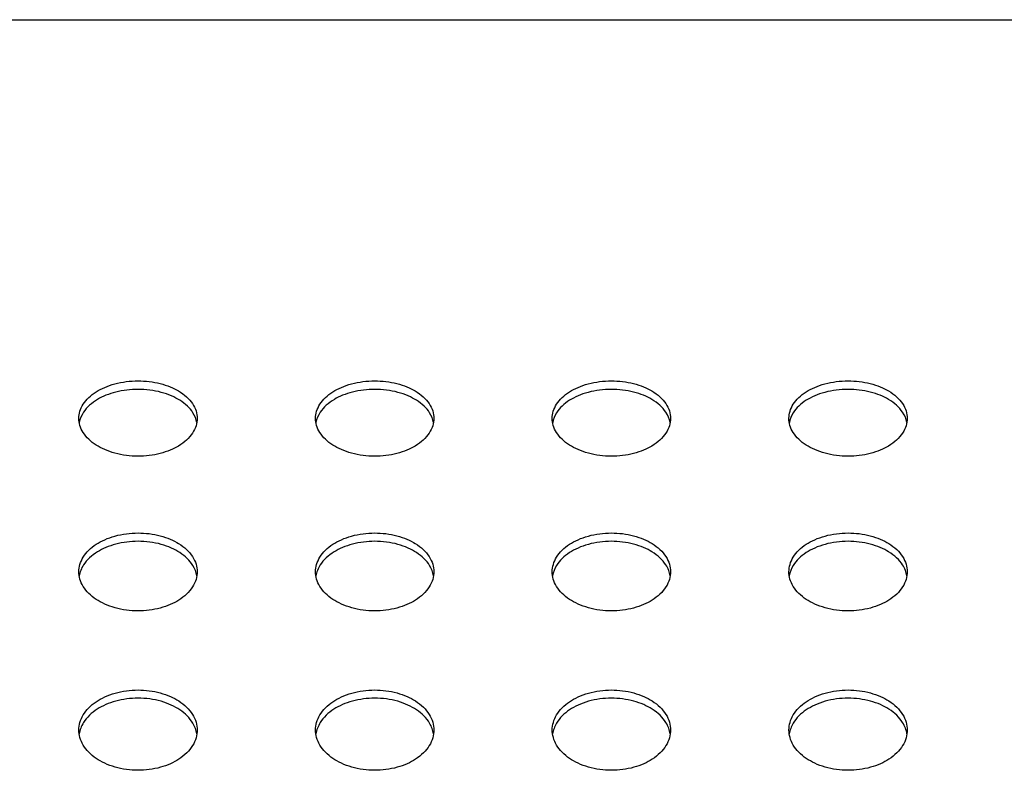
# Model space of a CAD drawing. Extents: x 14003 to 16564, y -403 to 923.
# Drawn here: x 14960 to 15111, y 808 to 923 of the extents above; entities that cross this region are included whole.
import ezdxf

# ---------------------------------------------------------------- set-up
doc = ezdxf.new("R2010")
doc.units = 0
doc.header["$MEASUREMENT"] = 0
doc.layers.get('0').update_dxf_attribs({"linetype": 'CONTINUOUS'})

# ---------------------------------------------------------------- blocks, each defined once
blk = doc.blocks.new('STP_OMBRIA15')
blk.add_line((-2, 51.431), (98, 51.431))
for points, knots in [([(48.8, 46.717), (48.8, 46.771), (48.817, 46.829), (48.886, 46.938), (48.94, 46.989), (49.064, 47.068), (49.14, 47.102), (49.312, 47.148), (49.408, 47.16), (49.587, 47.16), (49.679, 47.149), (49.845, 47.107), (49.92, 47.075), (50.048, 46.999), (50.106, 46.947), (50.182, 46.834), (50.2, 46.773), (50.2, 46.717)], [1.154889, 1.154889, 1.154889, 1.154889, 1.456716, 1.456716, 1.76013, 1.76013, 2.035049, 2.035049, 2.309968, 2.309968, 2.571755, 2.571755, 2.833542, 2.833542, 3.149986, 3.149986, 3.464666, 3.464666, 3.464666, 3.464666]), ([(50.195, 46.667), (50.188, 46.706), (50.173, 46.745), (50.114, 46.838), (50.06, 46.889), (49.936, 46.967), (49.86, 47.001), (49.688, 47.047), (49.592, 47.059), (49.413, 47.059), (49.321, 47.048), (49.155, 47.006), (49.08, 46.975), (48.952, 46.899), (48.894, 46.846), (48.829, 46.75), (48.812, 46.708), (48.805, 46.667)], [1.247405, 1.247405, 1.247405, 1.247405, 1.457528, 1.457528, 1.761175, 1.761175, 2.036163, 2.036163, 2.311152, 2.311152, 2.572931, 2.572931, 2.834711, 2.834711, 3.151463, 3.151463, 3.3746, 3.3746, 3.3746, 3.3746]), ([(51.6, 46.717), (51.6, 46.771), (51.617, 46.829), (51.686, 46.938), (51.74, 46.989), (51.864, 47.068), (51.94, 47.102), (52.112, 47.148), (52.208, 47.16), (52.387, 47.16), (52.479, 47.149), (52.645, 47.107), (52.72, 47.075), (52.848, 46.999), (52.906, 46.947), (52.982, 46.834), (53, 46.773), (53, 46.717)], [1.154889, 1.154889, 1.154889, 1.154889, 1.456716, 1.456716, 1.76013, 1.76013, 2.035049, 2.035049, 2.309968, 2.309968, 2.571755, 2.571755, 2.833542, 2.833542, 3.149986, 3.149986, 3.464666, 3.464666, 3.464666, 3.464666]), ([(52.995, 46.667), (52.988, 46.706), (52.973, 46.745), (52.914, 46.838), (52.86, 46.889), (52.736, 46.967), (52.66, 47.001), (52.488, 47.047), (52.392, 47.059), (52.213, 47.059), (52.121, 47.048), (51.955, 47.006), (51.88, 46.975), (51.752, 46.899), (51.694, 46.846), (51.629, 46.75), (51.612, 46.708), (51.605, 46.667)], [1.247405, 1.247405, 1.247405, 1.247405, 1.457528, 1.457528, 1.761175, 1.761175, 2.036163, 2.036163, 2.311152, 2.311152, 2.572931, 2.572931, 2.834711, 2.834711, 3.151463, 3.151463, 3.3746, 3.3746, 3.3746, 3.3746]), ([(54.4, 46.717), (54.4, 46.771), (54.417, 46.829), (54.486, 46.938), (54.54, 46.989), (54.664, 47.068), (54.74, 47.102), (54.912, 47.148), (55.008, 47.16), (55.187, 47.16), (55.279, 47.149), (55.445, 47.107), (55.52, 47.075), (55.648, 46.999), (55.706, 46.947), (55.782, 46.834), (55.8, 46.773), (55.8, 46.717)], [1.154889, 1.154889, 1.154889, 1.154889, 1.456716, 1.456716, 1.76013, 1.76013, 2.035049, 2.035049, 2.309968, 2.309968, 2.571755, 2.571755, 2.833542, 2.833542, 3.149986, 3.149986, 3.464666, 3.464666, 3.464666, 3.464666]), ([(55.795, 46.667), (55.788, 46.708), (55.771, 46.75), (55.706, 46.846), (55.648, 46.899), (55.52, 46.975), (55.445, 47.006), (55.279, 47.048), (55.187, 47.059), (55.008, 47.059), (54.912, 47.047), (54.74, 47.001), (54.664, 46.967), (54.54, 46.889), (54.486, 46.838), (54.427, 46.745), (54.412, 46.706), (54.405, 46.667)], [1.247346, 1.247346, 1.247346, 1.247346, 1.470454, 1.470454, 1.787206, 1.787206, 2.048986, 2.048986, 2.310765, 2.310765, 2.585754, 2.585754, 2.860742, 2.860742, 3.164389, 3.164389, 3.37454, 3.37454, 3.37454, 3.37454]), ([(57.2, 46.717), (57.2, 46.771), (57.217, 46.829), (57.286, 46.938), (57.34, 46.989), (57.464, 47.068), (57.54, 47.102), (57.712, 47.148), (57.808, 47.16), (57.987, 47.16), (58.079, 47.149), (58.245, 47.107), (58.32, 47.075), (58.448, 46.999), (58.506, 46.947), (58.582, 46.834), (58.6, 46.773), (58.6, 46.717)], [1.154889, 1.154889, 1.154889, 1.154889, 1.456716, 1.456716, 1.76013, 1.76013, 2.035049, 2.035049, 2.309968, 2.309968, 2.571755, 2.571755, 2.833542, 2.833542, 3.149986, 3.149986, 3.464666, 3.464666, 3.464666, 3.464666]), ([(58.595, 46.667), (58.588, 46.708), (58.571, 46.75), (58.506, 46.846), (58.448, 46.899), (58.32, 46.975), (58.245, 47.006), (58.079, 47.048), (57.987, 47.059), (57.808, 47.059), (57.712, 47.047), (57.54, 47.001), (57.464, 46.967), (57.34, 46.889), (57.286, 46.838), (57.227, 46.745), (57.212, 46.706), (57.205, 46.667)], [1.247346, 1.247346, 1.247346, 1.247346, 1.470454, 1.470454, 1.787206, 1.787206, 2.048986, 2.048986, 2.310765, 2.310765, 2.585754, 2.585754, 2.860742, 2.860742, 3.164389, 3.164389, 3.37454, 3.37454, 3.37454, 3.37454]), ([(49.5, 46.268), (49.409, 46.268), (49.313, 46.28), (49.141, 46.327), (49.064, 46.362), (48.94, 46.441), (48.886, 46.493), (48.816, 46.603), (48.8, 46.662), (48.8, 46.716), (48.8, 46.717), (48.8, 46.717)], [0, 0, 0, 0, 0.274211, 0.274211, 0.548423, 0.548423, 0.850862, 0.850862, 1.153301, 1.153301, 1.154889, 1.154889, 1.154889, 1.154889]), ([(50.2, 46.717), (50.2, 46.717), (50.2, 46.716), (50.2, 46.66), (50.182, 46.599), (50.107, 46.485), (50.049, 46.432), (49.92, 46.354), (49.845, 46.322), (49.679, 46.279), (49.587, 46.268), (49.5, 46.268)], [3.464666, 3.464666, 3.464666, 3.464666, 3.466429, 3.466429, 3.781406, 3.781406, 4.096383, 4.096383, 4.357969, 4.357969, 4.619554, 4.619554, 4.619554, 4.619554]), ([(52.3, 46.268), (52.209, 46.268), (52.113, 46.28), (51.941, 46.327), (51.864, 46.362), (51.74, 46.441), (51.686, 46.493), (51.616, 46.603), (51.6, 46.662), (51.6, 46.716), (51.6, 46.717), (51.6, 46.717)], [0, 0, 0, 0, 0.274211, 0.274211, 0.548423, 0.548423, 0.850862, 0.850862, 1.153301, 1.153301, 1.154889, 1.154889, 1.154889, 1.154889]), ([(53, 46.717), (53, 46.717), (53, 46.716), (53, 46.66), (52.982, 46.599), (52.907, 46.485), (52.849, 46.432), (52.72, 46.354), (52.645, 46.322), (52.479, 46.279), (52.387, 46.268), (52.3, 46.268)], [3.464666, 3.464666, 3.464666, 3.464666, 3.466429, 3.466429, 3.781406, 3.781406, 4.096383, 4.096383, 4.357969, 4.357969, 4.619554, 4.619554, 4.619554, 4.619554]), ([(55.1, 46.268), (55.009, 46.268), (54.913, 46.28), (54.741, 46.327), (54.664, 46.362), (54.54, 46.441), (54.486, 46.493), (54.416, 46.603), (54.4, 46.662), (54.4, 46.716), (54.4, 46.717), (54.4, 46.717)], [0, 0, 0, 0, 0.274211, 0.274211, 0.548423, 0.548423, 0.850862, 0.850862, 1.153301, 1.153301, 1.154889, 1.154889, 1.154889, 1.154889]), ([(55.8, 46.717), (55.8, 46.717), (55.8, 46.716), (55.8, 46.66), (55.782, 46.599), (55.707, 46.485), (55.649, 46.432), (55.52, 46.354), (55.445, 46.322), (55.279, 46.279), (55.187, 46.268), (55.1, 46.268)], [3.464666, 3.464666, 3.464666, 3.464666, 3.466429, 3.466429, 3.781406, 3.781406, 4.096383, 4.096383, 4.357969, 4.357969, 4.619554, 4.619554, 4.619554, 4.619554]), ([(57.9, 46.268), (57.809, 46.268), (57.713, 46.28), (57.541, 46.327), (57.464, 46.362), (57.34, 46.441), (57.286, 46.493), (57.216, 46.603), (57.2, 46.662), (57.2, 46.716), (57.2, 46.717), (57.2, 46.717)], [0, 0, 0, 0, 0.274211, 0.274211, 0.548423, 0.548423, 0.850862, 0.850862, 1.153301, 1.153301, 1.154889, 1.154889, 1.154889, 1.154889]), ([(58.6, 46.717), (58.6, 46.717), (58.6, 46.716), (58.6, 46.66), (58.582, 46.599), (58.507, 46.485), (58.449, 46.432), (58.32, 46.354), (58.245, 46.322), (58.079, 46.279), (57.987, 46.268), (57.9, 46.268)], [3.464666, 3.464666, 3.464666, 3.464666, 3.466429, 3.466429, 3.781406, 3.781406, 4.096383, 4.096383, 4.357969, 4.357969, 4.619554, 4.619554, 4.619554, 4.619554]), ([(48.8, 44.903), (48.8, 44.959), (48.817, 45.019), (48.887, 45.132), (48.94, 45.185), (49.064, 45.266), (49.141, 45.301), (49.313, 45.349), (49.409, 45.361), (49.587, 45.361), (49.679, 45.35), (49.846, 45.305), (49.921, 45.273), (50.05, 45.194), (50.107, 45.14), (50.182, 45.023), (50.2, 44.961), (50.2, 44.903)], [1.140543, 1.140543, 1.140543, 1.140543, 1.436921, 1.436921, 1.734698, 1.734698, 2.007962, 2.007962, 2.281225, 2.281225, 2.543212, 2.543212, 2.805199, 2.805199, 3.114178, 3.114178, 3.421629, 3.421629, 3.421629, 3.421629]), ([(51.6, 44.903), (51.6, 44.959), (51.617, 45.019), (51.687, 45.132), (51.74, 45.185), (51.864, 45.266), (51.941, 45.301), (52.113, 45.349), (52.209, 45.361), (52.387, 45.361), (52.479, 45.35), (52.646, 45.305), (52.721, 45.273), (52.85, 45.194), (52.907, 45.14), (52.982, 45.023), (53, 44.961), (53, 44.903)], [1.140543, 1.140543, 1.140543, 1.140543, 1.436921, 1.436921, 1.734698, 1.734698, 2.007962, 2.007962, 2.281225, 2.281225, 2.543212, 2.543212, 2.805199, 2.805199, 3.114178, 3.114178, 3.421629, 3.421629, 3.421629, 3.421629]), ([(54.4, 44.903), (54.4, 44.959), (54.417, 45.019), (54.487, 45.132), (54.54, 45.185), (54.664, 45.266), (54.741, 45.301), (54.913, 45.349), (55.009, 45.361), (55.187, 45.361), (55.279, 45.35), (55.446, 45.305), (55.521, 45.273), (55.65, 45.194), (55.707, 45.14), (55.782, 45.023), (55.8, 44.961), (55.8, 44.903)], [1.140543, 1.140543, 1.140543, 1.140543, 1.436921, 1.436921, 1.734698, 1.734698, 2.007962, 2.007962, 2.281225, 2.281225, 2.543212, 2.543212, 2.805199, 2.805199, 3.114178, 3.114178, 3.421629, 3.421629, 3.421629, 3.421629]), ([(57.2, 44.903), (57.2, 44.959), (57.217, 45.019), (57.287, 45.132), (57.34, 45.185), (57.464, 45.266), (57.541, 45.301), (57.713, 45.349), (57.809, 45.361), (57.987, 45.361), (58.079, 45.35), (58.246, 45.305), (58.321, 45.273), (58.45, 45.194), (58.507, 45.14), (58.582, 45.023), (58.6, 44.961), (58.6, 44.903)], [1.140543, 1.140543, 1.140543, 1.140543, 1.436921, 1.436921, 1.734698, 1.734698, 2.007962, 2.007962, 2.281225, 2.281225, 2.543212, 2.543212, 2.805199, 2.805199, 3.114178, 3.114178, 3.421629, 3.421629, 3.421629, 3.421629]), ([(50.196, 44.854), (50.189, 44.895), (50.173, 44.937), (50.113, 45.034), (50.06, 45.086), (49.936, 45.167), (49.859, 45.203), (49.687, 45.25), (49.591, 45.262), (49.413, 45.262), (49.321, 45.251), (49.154, 45.207), (49.079, 45.174), (48.951, 45.095), (48.893, 45.041), (48.828, 44.941), (48.812, 44.897), (48.804, 44.854)], [1.226301, 1.226301, 1.226301, 1.226301, 1.437592, 1.437592, 1.735562, 1.735562, 2.008882, 2.008882, 2.282202, 2.282202, 2.544182, 2.544182, 2.806162, 2.806162, 3.115396, 3.115396, 3.33774, 3.33774, 3.33774, 3.33774]), ([(52.996, 44.854), (52.989, 44.895), (52.973, 44.937), (52.913, 45.034), (52.86, 45.086), (52.736, 45.167), (52.659, 45.203), (52.487, 45.25), (52.391, 45.262), (52.213, 45.262), (52.121, 45.251), (51.954, 45.207), (51.879, 45.174), (51.751, 45.095), (51.693, 45.041), (51.628, 44.941), (51.612, 44.897), (51.604, 44.854)], [1.226301, 1.226301, 1.226301, 1.226301, 1.437592, 1.437592, 1.735562, 1.735562, 2.008882, 2.008882, 2.282202, 2.282202, 2.544182, 2.544182, 2.806162, 2.806162, 3.115396, 3.115396, 3.33774, 3.33774, 3.33774, 3.33774]), ([(55.796, 44.854), (55.788, 44.897), (55.772, 44.941), (55.707, 45.041), (55.649, 45.095), (55.521, 45.174), (55.446, 45.207), (55.279, 45.251), (55.187, 45.262), (55.009, 45.262), (54.913, 45.25), (54.741, 45.203), (54.664, 45.167), (54.54, 45.086), (54.487, 45.034), (54.427, 44.937), (54.411, 44.895), (54.404, 44.854)], [1.226264, 1.226264, 1.226264, 1.226264, 1.448726, 1.448726, 1.75796, 1.75796, 2.01994, 2.01994, 2.28192, 2.28192, 2.55524, 2.55524, 2.828561, 2.828561, 3.126531, 3.126531, 3.337703, 3.337703, 3.337703, 3.337703]), ([(58.596, 44.854), (58.588, 44.897), (58.572, 44.941), (58.507, 45.041), (58.449, 45.095), (58.321, 45.174), (58.246, 45.207), (58.079, 45.251), (57.987, 45.262), (57.809, 45.262), (57.713, 45.25), (57.541, 45.203), (57.464, 45.167), (57.34, 45.086), (57.287, 45.034), (57.227, 44.937), (57.211, 44.895), (57.204, 44.854)], [1.226264, 1.226264, 1.226264, 1.226264, 1.448726, 1.448726, 1.75796, 1.75796, 2.01994, 2.01994, 2.28192, 2.28192, 2.55524, 2.55524, 2.828561, 2.828561, 3.126531, 3.126531, 3.337703, 3.337703, 3.337703, 3.337703]), ([(49.5, 44.439), (49.409, 44.439), (49.314, 44.452), (49.141, 44.5), (49.065, 44.536), (48.94, 44.618), (48.887, 44.671), (48.816, 44.785), (48.8, 44.846), (48.8, 44.902), (48.8, 44.903), (48.8, 44.903)], [0, 0, 0, 0, 0.272651, 0.272651, 0.545302, 0.545302, 0.842223, 0.842223, 1.139144, 1.139144, 1.140543, 1.140543, 1.140543, 1.140543]), ([(50.2, 44.903), (50.2, 44.903), (50.2, 44.902), (50.2, 44.844), (50.182, 44.781), (50.107, 44.664), (50.05, 44.609), (49.922, 44.529), (49.847, 44.496), (49.679, 44.451), (49.587, 44.439), (49.5, 44.439)], [3.421629, 3.421629, 3.421629, 3.421629, 3.423157, 3.423157, 3.730848, 3.730848, 4.038539, 4.038539, 4.300355, 4.300355, 4.562172, 4.562172, 4.562172, 4.562172]), ([(52.3, 44.439), (52.209, 44.439), (52.114, 44.452), (51.941, 44.5), (51.865, 44.536), (51.74, 44.618), (51.687, 44.671), (51.616, 44.785), (51.6, 44.846), (51.6, 44.902), (51.6, 44.903), (51.6, 44.903)], [0, 0, 0, 0, 0.272651, 0.272651, 0.545302, 0.545302, 0.842223, 0.842223, 1.139144, 1.139144, 1.140543, 1.140543, 1.140543, 1.140543]), ([(53, 44.903), (53, 44.903), (53, 44.902), (53, 44.844), (52.982, 44.781), (52.907, 44.664), (52.85, 44.609), (52.722, 44.529), (52.647, 44.496), (52.479, 44.451), (52.387, 44.439), (52.3, 44.439)], [3.421629, 3.421629, 3.421629, 3.421629, 3.423157, 3.423157, 3.730848, 3.730848, 4.038539, 4.038539, 4.300355, 4.300355, 4.562172, 4.562172, 4.562172, 4.562172]), ([(55.1, 44.439), (55.009, 44.439), (54.914, 44.452), (54.741, 44.5), (54.665, 44.536), (54.54, 44.618), (54.487, 44.671), (54.416, 44.785), (54.4, 44.846), (54.4, 44.902), (54.4, 44.903), (54.4, 44.903)], [0, 0, 0, 0, 0.272651, 0.272651, 0.545302, 0.545302, 0.842223, 0.842223, 1.139144, 1.139144, 1.140543, 1.140543, 1.140543, 1.140543]), ([(55.8, 44.903), (55.8, 44.903), (55.8, 44.902), (55.8, 44.844), (55.782, 44.781), (55.707, 44.664), (55.65, 44.609), (55.522, 44.529), (55.447, 44.496), (55.279, 44.451), (55.187, 44.439), (55.1, 44.439)], [3.421629, 3.421629, 3.421629, 3.421629, 3.423157, 3.423157, 3.730848, 3.730848, 4.038539, 4.038539, 4.300355, 4.300355, 4.562172, 4.562172, 4.562172, 4.562172]), ([(57.9, 44.439), (57.809, 44.439), (57.714, 44.452), (57.541, 44.5), (57.465, 44.536), (57.34, 44.618), (57.287, 44.671), (57.216, 44.785), (57.2, 44.846), (57.2, 44.902), (57.2, 44.903), (57.2, 44.903)], [0, 0, 0, 0, 0.272651, 0.272651, 0.545302, 0.545302, 0.842223, 0.842223, 1.139144, 1.139144, 1.140543, 1.140543, 1.140543, 1.140543]), ([(58.6, 44.903), (58.6, 44.903), (58.6, 44.902), (58.6, 44.844), (58.582, 44.781), (58.507, 44.664), (58.45, 44.609), (58.322, 44.529), (58.247, 44.496), (58.079, 44.451), (57.987, 44.439), (57.9, 44.439)], [3.421629, 3.421629, 3.421629, 3.421629, 3.423157, 3.423157, 3.730848, 3.730848, 4.038539, 4.038539, 4.300355, 4.300355, 4.562172, 4.562172, 4.562172, 4.562172]), ([(48.8, 43.031), (48.8, 43.089), (48.817, 43.152), (48.887, 43.268), (48.941, 43.322), (49.065, 43.406), (49.142, 43.442), (49.314, 43.491), (49.409, 43.504), (49.587, 43.504), (49.68, 43.492), (49.847, 43.446), (49.923, 43.412), (50.051, 43.33), (50.107, 43.275), (50.182, 43.156), (50.2, 43.091), (50.2, 43.031)], [1.127947, 1.127947, 1.127947, 1.127947, 1.419528, 1.419528, 1.712345, 1.712345, 1.984171, 1.984171, 2.255996, 2.255996, 2.518178, 2.518178, 2.780359, 2.780359, 3.082766, 3.082766, 3.383842, 3.383842, 3.383842, 3.383842]), ([(51.6, 43.031), (51.6, 43.089), (51.617, 43.152), (51.687, 43.268), (51.741, 43.322), (51.865, 43.406), (51.942, 43.442), (52.114, 43.491), (52.209, 43.504), (52.387, 43.504), (52.48, 43.492), (52.647, 43.446), (52.723, 43.412), (52.851, 43.33), (52.907, 43.275), (52.982, 43.156), (53, 43.091), (53, 43.031)], [1.127947, 1.127947, 1.127947, 1.127947, 1.419528, 1.419528, 1.712345, 1.712345, 1.984171, 1.984171, 2.255996, 2.255996, 2.518178, 2.518178, 2.780359, 2.780359, 3.082766, 3.082766, 3.383842, 3.383842, 3.383842, 3.383842]), ([(54.4, 43.031), (54.4, 43.089), (54.417, 43.152), (54.487, 43.268), (54.541, 43.322), (54.665, 43.406), (54.742, 43.442), (54.914, 43.491), (55.009, 43.504), (55.187, 43.504), (55.28, 43.492), (55.447, 43.446), (55.523, 43.412), (55.651, 43.33), (55.707, 43.275), (55.782, 43.156), (55.8, 43.091), (55.8, 43.031)], [1.127947, 1.127947, 1.127947, 1.127947, 1.419528, 1.419528, 1.712345, 1.712345, 1.984171, 1.984171, 2.255996, 2.255996, 2.518178, 2.518178, 2.780359, 2.780359, 3.082766, 3.082766, 3.383842, 3.383842, 3.383842, 3.383842]), ([(57.2, 43.031), (57.2, 43.089), (57.217, 43.152), (57.287, 43.268), (57.341, 43.322), (57.465, 43.406), (57.542, 43.442), (57.714, 43.491), (57.809, 43.504), (57.987, 43.504), (58.08, 43.492), (58.247, 43.446), (58.323, 43.412), (58.451, 43.33), (58.507, 43.275), (58.582, 43.156), (58.6, 43.091), (58.6, 43.031)], [1.127947, 1.127947, 1.127947, 1.127947, 1.419528, 1.419528, 1.712345, 1.712345, 1.984171, 1.984171, 2.255996, 2.255996, 2.518178, 2.518178, 2.780359, 2.780359, 3.082766, 3.082766, 3.383842, 3.383842, 3.383842, 3.383842]), ([(50.196, 42.984), (50.189, 43.027), (50.174, 43.071), (50.113, 43.172), (50.059, 43.226), (49.935, 43.309), (49.858, 43.346), (49.686, 43.395), (49.591, 43.407), (49.413, 43.407), (49.32, 43.395), (49.153, 43.35), (49.077, 43.315), (48.949, 43.234), (48.893, 43.179), (48.828, 43.075), (48.811, 43.029), (48.804, 42.984)], [1.208174, 1.208174, 1.208174, 1.208174, 1.420082, 1.420082, 1.713059, 1.713059, 1.98493, 1.98493, 2.256802, 2.256802, 2.518977, 2.518977, 2.781152, 2.781152, 3.08377, 3.08377, 3.305354, 3.305354, 3.305354, 3.305354]), ([(52.996, 42.984), (52.989, 43.027), (52.974, 43.071), (52.913, 43.172), (52.859, 43.226), (52.735, 43.309), (52.658, 43.346), (52.486, 43.395), (52.391, 43.407), (52.213, 43.407), (52.12, 43.395), (51.953, 43.35), (51.877, 43.315), (51.749, 43.234), (51.693, 43.179), (51.628, 43.075), (51.611, 43.029), (51.604, 42.984)], [1.208174, 1.208174, 1.208174, 1.208174, 1.420082, 1.420082, 1.713059, 1.713059, 1.98493, 1.98493, 2.256802, 2.256802, 2.518977, 2.518977, 2.781152, 2.781152, 3.08377, 3.08377, 3.305354, 3.305354, 3.305354, 3.305354]), ([(55.796, 42.984), (55.789, 43.029), (55.772, 43.075), (55.707, 43.179), (55.651, 43.234), (55.523, 43.315), (55.447, 43.35), (55.28, 43.395), (55.187, 43.407), (55.009, 43.407), (54.914, 43.395), (54.742, 43.346), (54.665, 43.309), (54.541, 43.226), (54.487, 43.172), (54.426, 43.071), (54.411, 43.027), (54.404, 42.984)], [1.208154, 1.208154, 1.208154, 1.208154, 1.429629, 1.429629, 1.732247, 1.732247, 1.994422, 1.994422, 2.256597, 2.256597, 2.528469, 2.528469, 2.800341, 2.800341, 3.093318, 3.093318, 3.305333, 3.305333, 3.305333, 3.305333]), ([(58.596, 42.984), (58.589, 43.029), (58.572, 43.075), (58.507, 43.179), (58.451, 43.234), (58.323, 43.315), (58.247, 43.35), (58.08, 43.395), (57.987, 43.407), (57.809, 43.407), (57.714, 43.395), (57.542, 43.346), (57.465, 43.309), (57.341, 43.226), (57.287, 43.172), (57.226, 43.071), (57.211, 43.027), (57.204, 42.984)], [1.208154, 1.208154, 1.208154, 1.208154, 1.429629, 1.429629, 1.732247, 1.732247, 1.994422, 1.994422, 2.256597, 2.256597, 2.528469, 2.528469, 2.800341, 2.800341, 3.093318, 3.093318, 3.305333, 3.305333, 3.305333, 3.305333]), ([(49.5, 42.554), (49.41, 42.554), (49.314, 42.567), (49.142, 42.617), (49.065, 42.653), (48.941, 42.738), (48.887, 42.793), (48.817, 42.91), (48.8, 42.973), (48.8, 43.031), (48.8, 43.031), (48.8, 43.031)], [0, 0, 0, 0, 0.271292, 0.271292, 0.542585, 0.542585, 0.834648, 0.834648, 1.126711, 1.126711, 1.127947, 1.127947, 1.127947, 1.127947]), ([(50.2, 43.031), (50.2, 43.031), (50.2, 43.031), (50.2, 42.971), (50.182, 42.906), (50.108, 42.786), (50.051, 42.73), (49.923, 42.647), (49.848, 42.613), (49.68, 42.566), (49.587, 42.554), (49.5, 42.554)], [3.383842, 3.383842, 3.383842, 3.383842, 3.385172, 3.385172, 3.686445, 3.686445, 3.987718, 3.987718, 4.249754, 4.249754, 4.51179, 4.51179, 4.51179, 4.51179]), ([(52.3, 42.554), (52.21, 42.554), (52.114, 42.567), (51.942, 42.617), (51.865, 42.653), (51.741, 42.738), (51.687, 42.793), (51.617, 42.91), (51.6, 42.973), (51.6, 43.031), (51.6, 43.031), (51.6, 43.031)], [0, 0, 0, 0, 0.271292, 0.271292, 0.542585, 0.542585, 0.834648, 0.834648, 1.126711, 1.126711, 1.127947, 1.127947, 1.127947, 1.127947]), ([(53, 43.031), (53, 43.031), (53, 43.031), (53, 42.971), (52.982, 42.906), (52.908, 42.786), (52.851, 42.73), (52.723, 42.647), (52.648, 42.613), (52.48, 42.566), (52.387, 42.554), (52.3, 42.554)], [3.383842, 3.383842, 3.383842, 3.383842, 3.385172, 3.385172, 3.686445, 3.686445, 3.987718, 3.987718, 4.249754, 4.249754, 4.51179, 4.51179, 4.51179, 4.51179]), ([(55.1, 42.554), (55.01, 42.554), (54.914, 42.567), (54.742, 42.617), (54.665, 42.653), (54.541, 42.738), (54.487, 42.793), (54.417, 42.91), (54.4, 42.973), (54.4, 43.031), (54.4, 43.031), (54.4, 43.031)], [0, 0, 0, 0, 0.271292, 0.271292, 0.542585, 0.542585, 0.834648, 0.834648, 1.126711, 1.126711, 1.127947, 1.127947, 1.127947, 1.127947]), ([(55.8, 43.031), (55.8, 43.031), (55.8, 43.031), (55.8, 42.971), (55.782, 42.906), (55.708, 42.786), (55.651, 42.73), (55.523, 42.647), (55.448, 42.613), (55.28, 42.566), (55.187, 42.554), (55.1, 42.554)], [3.383842, 3.383842, 3.383842, 3.383842, 3.385172, 3.385172, 3.686445, 3.686445, 3.987718, 3.987718, 4.249754, 4.249754, 4.51179, 4.51179, 4.51179, 4.51179]), ([(57.9, 42.554), (57.81, 42.554), (57.714, 42.567), (57.542, 42.617), (57.465, 42.653), (57.341, 42.738), (57.287, 42.793), (57.217, 42.91), (57.2, 42.973), (57.2, 43.031), (57.2, 43.031), (57.2, 43.031)], [0, 0, 0, 0, 0.271292, 0.271292, 0.542585, 0.542585, 0.834648, 0.834648, 1.126711, 1.126711, 1.127947, 1.127947, 1.127947, 1.127947]), ([(58.6, 43.031), (58.6, 43.031), (58.6, 43.031), (58.6, 42.971), (58.582, 42.906), (58.508, 42.786), (58.451, 42.73), (58.323, 42.647), (58.248, 42.613), (58.08, 42.566), (57.987, 42.554), (57.9, 42.554)], [3.383842, 3.383842, 3.383842, 3.383842, 3.385172, 3.385172, 3.686445, 3.686445, 3.987718, 3.987718, 4.249754, 4.249754, 4.51179, 4.51179, 4.51179, 4.51179])]:
    blk.add_open_spline(points, degree=3, knots=knots)

msp = doc.modelspace()

# ---------------------------------------------------------------- block references
at = {"xscale": 12.97896799968589, "yscale": 12.97896799968566, "zscale": 12.97896799968589}
msp.add_blockref('STP_OMBRIA15', (14335.84, 255.65), dxfattribs=at)

doc.saveas('drawing.dxf')
